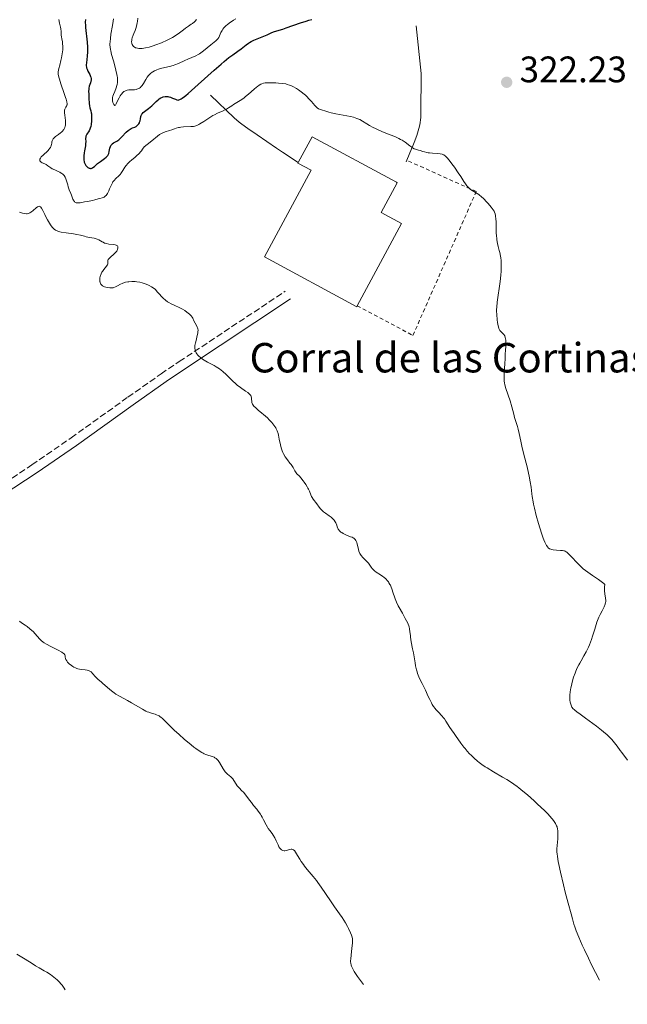
# Model space of a CAD drawing. Units: metres. Extents: x 622061 to 625539, y 4673975 to 4676348.
# Drawn here: x 623596 to 623761, y 4673997 to 4674265 of the extents above; entities that cross this region are included whole.
import ezdxf

# ---------------------------------------------------------------- set-up
doc = ezdxf.new("R2010")
doc.units = ezdxf.units.M
doc.header["$MEASUREMENT"] = 0
doc.linetypes.add('DGN Style 2', pattern=[1.7399219301090239, 1.043953158065414, -0.6959687720436097])
doc.linetypes.add('DGN Style 3', pattern=[2.435890702152634, 1.739921930109024, -0.6959687720436097])
for name, color, linetype, lineweight in [('Camino', 7, 'DGN Style 3', 0), ('corral', 7, 'Continuous', 0), ('Cota de punto acotado terreno', 7, 'Continuous', 0), ('Curva de nivel directora', 30, 'Continuous', 30), ('Curva de nivel intermedia', 30, 'Continuous', 0), ('Edificio', 1, 'Continuous', 13), ('Línea  de muro-pared o tapia', 1, 'Continuous', 13), ('Margen derecho', 7, 'Continuous', 0), ('Punto acotado terreno (símbolo)', 7, 'Continuous', 0), ('Tela metálica o alambrada', 7, 'DGN Style 2', 0)]:
    doc.layers.add(name, color=color, linetype=linetype, lineweight=lineweight)
doc.styles.add('Style-Arial', font='arial.ttf')

# ---------------------------------------------------------------- blocks, each defined once
blk = doc.blocks.new('5PATER')
at = {"layer": 'Punto acotado terreno (símbolo)', "linetype": 'Continuous', "lineweight": 0}
h = blk.add_hatch(color=51, dxfattribs=at)
edge = h.paths.add_edge_path()
edge.add_ellipse((0, 0), major_axis=(-0.1095731443231308, -0.1110710700762829), ratio=0.9994222409660317, start_angle=0, end_angle=360)

msp = doc.modelspace()

# ---------------------------------------------------------------- linework, layer by layer
at = {"layer": 'Camino', "color": 7, "linetype": 'DGN Style 3', "lineweight": 0}
msp.add_polyline3d([(623494.649999998, 4674075.45, 305.7599999999949), (623498.7099999995, 4674078.239999999, 306.0599999999977), (623506.1700000004, 4674083.260000002, 306.4700000000011), (623516.1399999993, 4674089.790000001, 307.0099999999948), (623538.7300000003, 4674104.540000001, 308.1799999999931), (623548.7699999985, 4674111.100000003, 308.7499999999999), (623598.9799999996, 4674144.030000002, 312.3099999999977), (623609.6200000013, 4674151.399999999, 312.9400000000024), (623625.0399999997, 4674162.440000003, 313.9100000000034), (623634.0499999997, 4674168.770000001, 314.4499999999971), (623639.0199999984, 4674172.13, 314.7599999999948), (623667.8099999976, 4674191.219999999, 316.5599999999978)], dxfattribs=at)
at = {"layer": 'Curva de nivel directora', "color": 30, "linetype": 'Continuous', "lineweight": 30, "elevation": 325, "flags": 128}
for points in [[(623613.5099999984, 4674265.109999999), (623613.4900000005, 4674264.330000003), (623613.5300000008, 4674263.41), (623613.5700000009, 4674262.880000001), (623614.009999999, 4674258.910000001), (623614.0999999985, 4674257.53), (623614.1099999996, 4674256.880000002), (623614.0999999985, 4674256.26), (623614.009999999, 4674255.130000002), (623613.7799999987, 4674253.260000001), (623613.7599999986, 4674252.74), (623613.7599999986, 4674252.500000001), (623613.7999999989, 4674252.150000002), (623613.8399999992, 4674251.930000001), (623613.9599999998, 4674251.53), (623614.1900000002, 4674250.990000002), (623614.6900000008, 4674250.100000001), (623614.9399999988, 4674249.600000001), (623615.0300000005, 4674249.369999999), (623615.0999999997, 4674249.020000001), (623615.0999999997, 4674248.67), (623615.0799999996, 4674248.480000001), (623615.0300000005, 4674248.29), (623614.8899999997, 4674247.869999999), (623614.5700000002, 4674246.930000001), (623614.4499999993, 4674246.390000002), (623614.4200000003, 4674246.11), (623614.389999999, 4674245.510000002), (623614.4000000001, 4674244.91), (623614.4699999995, 4674243.720000001), (623614.5299999998, 4674242.200000001), (623614.599999999, 4674241.580000003), (623614.7499999988, 4674241.029999999), (623614.9900000002, 4674240.240000002), (623615.0899999986, 4674239.750000001), (623615.1299999988, 4674239.470000002), (623615.169999999, 4674238.840000002), (623615.1899999991, 4674238.16), (623615.149999999, 4674237.270000001), (623615.110000001, 4674236.850000001), (623615.0700000008, 4674236.560000001), (623614.9700000001, 4674236.040000001), (623614.8499999995, 4674235.58), (623614.74, 4674235.310000002), (623614.4999999985, 4674234.82), (623613.8799999994, 4674233.87), (623613.7199999985, 4674233.53), (623613.6600000003, 4674233.350000001), (623613.6200000001, 4674233.160000003), (623613.5799999998, 4674232.740000002), (623613.5899999988, 4674231.860000002), (623613.5799999998, 4674231.420000001), (623613.4999999994, 4674230.770000001), (623613.3200000006, 4674229.869999999), (623613.2400000001, 4674229.369999999), (623613.1699999986, 4674228.810000002), (623613.1199999994, 4674228.03), (623613.1100000005, 4674227.640000001), (623613.1299999984, 4674226.87), (623613.1799999997, 4674226.460000001), (623613.22, 4674226.279999999), (623613.3200000006, 4674225.970000002), (623613.4099999999, 4674225.779999999), (623613.6600000003, 4674225.420000002), (623614.009999999, 4674225.060000001), (623614.2100000002, 4674224.9), (623614.5299999998, 4674224.710000001), (623614.7499999988, 4674224.630000004), (623614.8699999995, 4674224.619999999), (623615.0399999995, 4674224.619999999), (623615.2199999982, 4674224.660000001), (623615.3300000001, 4674224.710000001), (623615.5699999991, 4674224.84), (623615.9499999991, 4674225.130000001), (623616.5199999991, 4674225.630000002), (623616.8399999987, 4674225.900000002), (623617.6500000001, 4674226.51), (623618.7099999996, 4674227.300000002), (623619.1399999987, 4674227.660000001), (623619.3099999987, 4674227.820000002), (623619.579999999, 4674228.140000002), (623619.749999999, 4674228.460000001), (623619.8399999985, 4674228.689999999)], [(623619.8399999985, 4674228.689999999), (623619.9700000002, 4674229.190000001), (623620.1699999992, 4674230.090000001), (623620.3199999989, 4674230.54), (623620.4399999996, 4674230.820000002), (623620.52, 4674230.949999999), (623620.6499999998, 4674231.119999999), (623620.7999999995, 4674231.270000001), (623621.1599999993, 4674231.520000001), (623622.0699999991, 4674232.030000002), (623622.5899999999, 4674232.400000002), (623622.8699999992, 4674232.640000002), (623623.4300000003, 4674233.2), (623624.5900000003, 4674234.42), (623625.1600000003, 4674234.930000001), (623625.4299999987, 4674235.130000001), (623625.9600000004, 4674235.439999999), (623626.2899999992, 4674235.600000001), (623626.8999999993, 4674235.850000001), (623627.2999999993, 4674236.040000001), (623627.4699999993, 4674236.160000001), (623627.7799999999, 4674236.430000001), (623628.0399999992, 4674236.750000002), (623628.1800000002, 4674236.980000001), (623628.2499999994, 4674237.150000001), (623628.37, 4674237.5), (623628.4799999995, 4674238.119999999), (623628.5699999989, 4674238.680000001), (623628.6399999983, 4674238.939999999), (623628.739999999, 4674239.190000001), (623628.8099999982, 4674239.310000001), (623628.9299999988, 4674239.470000002), (623629.2399999995, 4674239.78), (623630.6599999989, 4674240.850000001), (623631.5599999996, 4674241.650000001), (623632.7699999989, 4674242.800000003), (623633.3199999987, 4674243.28), (623633.5699999991, 4674243.480000001), (623634.0299999996, 4674243.79), (623634.4400000008, 4674243.990000002), (623634.6799999999, 4674244.080000001), (623635.1399999983, 4674244.180000002), (623635.2999999991, 4674244.190000001), (623635.6199999988, 4674244.190000001), (623635.9299999995, 4674244.140000002), (623636.1500000008, 4674244.09), (623636.6200000001, 4674243.939999999), (623637.2100000002, 4674243.710000002), (623638.0199999993, 4674243.390000002), (623638.3799999993, 4674243.260000001), (623638.6899999998, 4674243.190000001), (623638.8499999986, 4674243.2), (623639.1500000004, 4674243.289999999), (623639.5500000004, 4674243.5), (623639.7999999986, 4674243.67), (623640.4099999988, 4674244.130000002), (623640.7899999986, 4674244.430000001), (623641.4699999982, 4674245.000000002), (623644.1799999995, 4674247.42), (623648.4499999987, 4674251.27), (623650.3599999998, 4674252.95), (623651.1699999989, 4674253.640000001), (623652.4999999988, 4674254.7), (623653.519999998, 4674255.460000002), (623654.9500000008, 4674256.439999999), (623655.8000000002, 4674257.060000001), (623656.769999998, 4674257.850000001), (623657.2199999995, 4674258.210000002), (623657.7899999995, 4674258.620000001), (623658.0699999989, 4674258.810000001), (623658.5199999983, 4674259.07), (623659.2600000004, 4674259.440000001), (623661.9699999993, 4674260.529999999), (623662.85, 4674260.930000001), (623663.980000001, 4674261.45), (623664.5699999988, 4674261.680000001), (623665.5299999999, 4674261.980000001), (623667.099999999, 4674262.449999999), (623668.0899999992, 4674262.77), (623671.9499999994, 4674264.15), (623673.4499999991, 4674264.630000001), (623674.2299999993, 4674264.850000001), (623675.0199999983, 4674265.060000001)]]:
    msp.add_lwpolyline(points, dxfattribs=at)
at = {"layer": 'Curva de nivel intermedia', "color": 30, "linetype": 'Continuous', "lineweight": 0, "flags": 128}
for points, elevation in [([(623606.2800000019, 4674265.069999999), (623606.5200000012, 4674264.029999999), (623606.7699999993, 4674262.960000001), (623606.8499999997, 4674262.489999999), (623606.9000000011, 4674261.800000002), (623606.9400000013, 4674260.849999999), (623607.0000000016, 4674260.349999999), (623607.1100000013, 4674259.820000002), (623607.2699999999, 4674259.01), (623607.3300000003, 4674258.550000002), (623607.3800000016, 4674257.749999999), (623607.3800000016, 4674257.3), (623607.3400000016, 4674256.810000001), (623607.2099999996, 4674255.739999999), (623607.0199999996, 4674254.640000001), (623606.8699999999, 4674253.929999999), (623606.5500000002, 4674252.670000001), (623606.2800000019, 4674251.709999999), (623606.1800000013, 4674251.300000001), (623606.13, 4674250.869999999), (623606.120000001, 4674250.65), (623606.1500000001, 4674250.149999999), (623606.1900000003, 4674249.87), (623606.290000001, 4674249.4), (623606.4400000006, 4674248.849999999), (623606.8300000018, 4674247.609999998), (623607.7700000006, 4674244.970000001), (623608.1500000006, 4674243.849999999), (623608.3000000003, 4674243.390000001), (623608.4700000002, 4674242.680000001), (623608.5300000005, 4674242.17), (623608.5199999993, 4674241.92), (623608.4900000005, 4674241.779999998), (623608.3899999998, 4674241.539999999), (623608.24, 4674241.289999999), (623608.020000001, 4674240.909999999), (623607.9299999992, 4674240.679999999), (623607.850000001, 4674240.42), (623607.8300000011, 4674240.27), (623607.8100000009, 4674240.02), (623607.8200000019, 4674239.730000001), (623607.8900000014, 4674239.080000001), (623608.0800000012, 4674237.63), (623608.1200000015, 4674236.92), (623608.0900000002, 4674236.359999998), (623608.0400000011, 4674236.09), (623607.9299999992, 4674235.720000002), (623607.850000001, 4674235.550000002), (623607.6600000011, 4674235.210000002), (623607.4900000012, 4674234.960000001), (623607.3600000015, 4674234.81), (623607.0500000009, 4674234.499999999), (623606.7900000016, 4674234.269999999), (623606.2000000015, 4674233.819999999), (623605.4200000014, 4674233.24), (623605.0700000006, 4674232.939999999), (623604.7900000011, 4674232.65), (623604.6799999994, 4674232.5), (623604.5600000009, 4674232.279999999), (623604.5000000005, 4674232.119999998), (623604.4300000012, 4674231.820000002)], 319.9999999999999), ([(623621.1700000005, 4674265.21), (623621.1000000013, 4674264.640000001), (623620.9100000013, 4674263.449999998), (623620.4599999997, 4674261.06), (623620.2899999998, 4674259.949999998), (623620.2000000004, 4674258.96), (623620.1900000015, 4674258.489999998), (623620.1900000015, 4674258.189999999), (623620.2300000017, 4674257.579999999), (623620.3099999999, 4674256.96), (623620.3900000004, 4674256.529999998), (623620.6000000006, 4674255.599999999), (623621.1100000001, 4674253.8), (623621.5999999996, 4674252.109999999), (623621.820000001, 4674251.289999999), (623622.0900000014, 4674250.149999999), (623622.1699999997, 4674249.640000001), (623622.2099999998, 4674249.32), (623622.2600000014, 4674248.720000001), (623622.2600000014, 4674248.439999999), (623622.2300000022, 4674247.92), (623622.1600000008, 4674247.439999998), (623622.0900000014, 4674247.13), (623621.9100000004, 4674246.529999998), (623621.5000000013, 4674245.529999999), (623621.1400000014, 4674244.680000001), (623620.9900000016, 4674244.269999999), (623620.8900000011, 4674243.890000001), (623620.850000001, 4674243.699999998), (623620.8300000008, 4674243.430000001), (623620.8300000008, 4674243.260000001), (623620.8600000021, 4674242.95), (623620.9699999995, 4674242.529999999), (623621.07, 4674242.289999999), (623621.28, 4674241.939999999), (623621.4000000008, 4674241.79), (623621.5400000016, 4674241.74), (623621.6700000013, 4674241.81), (623621.8800000013, 4674242.140000001), (623622.1800000009, 4674242.76), (623622.6700000003, 4674243.789999999), (623622.9600000009, 4674244.3), (623623.2400000002, 4674244.710000001), (623623.380000001, 4674244.890000001), (623623.6100000013, 4674245.149999999), (623623.9800000001, 4674245.46), (623624.2500000006, 4674245.619999998), (623624.3900000014, 4674245.690000001), (623624.5999999993, 4674245.779999999), (623624.8300000017, 4674245.84), (623625.3100000002, 4674245.92), (623626.3200000003, 4674245.960000001), (623626.8300000001, 4674245.999999999), (623627.2600000014, 4674246.060000001), (623627.4700000016, 4674246.109999998), (623627.7799999999, 4674246.210000001), (623628.0700000006, 4674246.340000001), (623628.2100000014, 4674246.42), (623628.4800000018, 4674246.609999998), (623628.6000000002, 4674246.73), (623628.7900000003, 4674246.92), (623628.9600000001, 4674247.140000001), (623629.280000002, 4674247.639999999), (623629.9200000013, 4674248.8), (623630.29, 4674249.390000001), (623630.67, 4674249.87), (623630.8800000001, 4674250.100000001), (623631.230000001, 4674250.42), (623631.62, 4674250.719999999), (623631.8300000001, 4674250.86), (623632.2900000005, 4674251.119999999), (623632.5400000009, 4674251.24), (623632.940000001, 4674251.400000001), (623633.3700000001, 4674251.550000001)], 330.0000000000001), ([(623627.7599999999, 4674265.46), (623627.6600000014, 4674264.56), (623627.5900000001, 4674264.119999999), (623627.4900000016, 4674263.690000001), (623627.2600000014, 4674262.87), (623626.990000001, 4674262.119999998), (623626.630000001, 4674261.24), (623626.4700000001, 4674260.849999999), (623626.2199999997, 4674260.109999999), (623626.1200000015, 4674259.689999999), (623626.0900000001, 4674259.439999999), (623626.0800000012, 4674258.96), (623626.1200000015, 4674258.660000001), (623626.1500000005, 4674258.509999999), (623626.2199999997, 4674258.300000001), (623626.3899999997, 4674257.999999999), (623626.6199999999, 4674257.720000001), (623626.7800000008, 4674257.599999999), (623627.1000000006, 4674257.409999999), (623627.2999999993, 4674257.329999999), (623627.6300000001, 4674257.239999999), (623628.0200000014, 4674257.179999999), (623628.2300000014, 4674257.159999999), (623628.7099999997, 4674257.17), (623628.9700000013, 4674257.190000001), (623629.3899999993, 4674257.239999999), (623629.8499999997, 4674257.329999999), (623630.86, 4674257.579999999), (623631.9500000008, 4674257.91), (623632.6900000006, 4674258.17), (623634.1700000004, 4674258.75), (623635.6900000002, 4674259.430000001), (623636.6100000012, 4674259.890000001), (623637.1800000012, 4674260.199999998), (623638.1700000013, 4674260.8), (623639.0900000001, 4674261.460000002), (623640.1500000017, 4674262.3), (623640.6700000003, 4674262.689999999), (623641.5199999996, 4674263.259999999), (623642.2800000019, 4674263.759999999), (623642.6399999994, 4674264.01), (623643.1300000012, 4674264.42), (623643.3400000012, 4674264.630000001), (623643.7200000013, 4674265.09)], 334.9999999999999), ([(623633.3700000001, 4674251.550000001), (623634.2999999999, 4674251.81), (623636.3400000007, 4674252.3), (623637.36, 4674252.599999999), (623637.8499999995, 4674252.769999999), (623638.7900000005, 4674253.149999999), (623640.5200000005, 4674253.96), (623641.3099999995, 4674254.329999999), (623643.4800000021, 4674255.21), (623644.1700000005, 4674255.560000001), (623644.5199999993, 4674255.769999999), (623644.8800000013, 4674255.999999999), (623645.5899999999, 4674256.54), (623647.5600000012, 4674258.180000001), (623648.9200000003, 4674259.230000001), (623649.24, 4674259.52), (623649.3800000007, 4674259.680000001), (623649.5100000004, 4674259.850000001), (623649.7300000016, 4674260.220000001), (623650.3200000017, 4674261.499999999), (623650.6400000014, 4674262.099999999), (623650.8300000014, 4674262.4), (623651.1599999999, 4674262.829999999), (623651.5500000011, 4674263.259999999), (623651.7800000013, 4674263.46), (623652.0300000017, 4674263.659999998), (623652.5700000003, 4674264.05), (623653.7500000005, 4674264.850000001), (623654.3499999995, 4674265.279999999)], 330.0000000000001), ([(623635.1700000018, 4674234.51), (623636.3899999999, 4674234.91), (623636.9800000022, 4674235.119999997), (623637.76, 4674235.390000001), (623638.1600000003, 4674235.52), (623638.7800000014, 4674235.679999999), (623639.1100000001, 4674235.739999999), (623639.4499999998, 4674235.789999999), (623640.1600000006, 4674235.859999999), (623642.17, 4674235.949999999), (623642.8899999998, 4674236.029999999), (623643.2300000017, 4674236.099999999), (623643.7400000015, 4674236.269999999), (623644.2900000013, 4674236.529999998), (623644.5900000008, 4674236.699999998), (623645.6500000001, 4674237.38), (623647.2900000009, 4674238.460000002), (623648.1400000004, 4674238.970000001), (623648.5700000017, 4674239.189999998), (623649.3899999997, 4674239.600000001), (623650.9000000006, 4674240.27), (623651.5500000011, 4674240.569999999), (623651.8399999995, 4674240.720000002), (623652.3600000002, 4674241.029999999), (623653.29, 4674241.649999999), (623653.7800000019, 4674241.970000001), (623655.57, 4674243.050000001), (623656.2699999996, 4674243.539999997), (623656.6400000006, 4674243.819999999), (623657.0300000019, 4674244.119999999), (623657.8099999996, 4674244.779999998), (623659.3200000006, 4674246.119999999), (623659.9700000011, 4674246.680000001), (623660.2599999993, 4674246.899999999), (623660.750000001, 4674247.25), (623661.1700000013, 4674247.480000001), (623661.4200000018, 4674247.59), (623661.8900000011, 4674247.730000001), (623662.3600000005, 4674247.82), (623662.6199999996, 4674247.850000001), (623663.0600000002, 4674247.880000001), (623663.8600000002, 4674247.9), (623665.2599999994, 4674247.84), (623666.0100000005, 4674247.789999999), (623667.1000000013, 4674247.680000001), (623667.9400000017, 4674247.55), (623668.3300000007, 4674247.449999999), (623668.9100000019, 4674247.269999998), (623669.5300000008, 4674247.009999999), (623669.8600000017, 4674246.850000001), (623670.8400000007, 4674246.289999999), (623671.3600000015, 4674245.960000001), (623672.1500000005, 4674245.399999999), (623672.9200000018, 4674244.800000001), (623673.2800000015, 4674244.480000001), (623673.6200000013, 4674244.159999999), (623674.2500000016, 4674243.52), (623674.8000000014, 4674242.9), (623675.4299999995, 4674242.149999999), (623675.7100000011, 4674241.83), (623676.2000000007, 4674241.309999999), (623676.450000001, 4674241.109999998), (623676.8600000001, 4674240.84), (623677.0999999992, 4674240.720000002), (623677.6600000003, 4674240.48), (623678.78, 4674240.119999997), (623679.6600000008, 4674239.880000001), (623680.2900000011, 4674239.730000001), (623681.5800000008, 4674239.439999999), (623685.5100000004, 4674238.71), (623686.3799999997, 4674238.509999999), (623686.7599999997, 4674238.390000001), (623687.2900000017, 4674238.199999998), (623688.0400000004, 4674237.859999998), (623688.8099999994, 4674237.409999998), (623689.9800000006, 4674236.689999999), (623690.66, 4674236.28), (623691.7100000005, 4674235.71), (623692.2900000017, 4674235.41), (623693.2100000004, 4674234.970000001), (623694.6699999999, 4674234.329999999), (623697.7099999998, 4674233.15), (623698.6599999998, 4674232.730000001), (623699.1100000013, 4674232.489999999), (623699.5400000004, 4674232.25), (623700.3300000017, 4674231.73), (623701.6500000004, 4674230.730000001), (623702.1800000002, 4674230.34), (623702.4100000004, 4674230.189999999), (623702.8300000007, 4674229.960000001), (623703.2100000007, 4674229.809999999), (623703.9999999997, 4674229.579999999), (623704.4700000013, 4674229.429999999), (623705.190000001, 4674229.199999999), (623705.6, 4674229.09), (623706.2599999994, 4674228.939999999), (623706.6200000015, 4674228.880000002), (623706.9900000002, 4674228.83), (623707.7600000014, 4674228.759999999), (623709.2600000012, 4674228.66), (623709.8899999993, 4674228.59)], 319.9999999999999), ([(623604.4300000012, 4674231.820000002), (623604.3799999999, 4674231.499999999), (623604.3100000005, 4674231.060000001), (623604.2500000002, 4674230.830000001), (623604.1100000016, 4674230.470000001), (623604.010000001, 4674230.279999998), (623603.800000001, 4674229.999999999), (623603.64, 4674229.8), (623603.2700000012, 4674229.4), (623602.0400000019, 4674228.249999999), (623601.5400000013, 4674227.750000001), (623601.3700000013, 4674227.529999999), (623601.2800000019, 4674227.390000001), (623601.1600000013, 4674227.149999999), (623601.1299999999, 4674227.04), (623601.1200000009, 4674226.84), (623601.1700000003, 4674226.67), (623601.2300000006, 4674226.56), (623601.4000000004, 4674226.38), (623601.5200000011, 4674226.3), (623601.7900000014, 4674226.140000002), (623602.4500000009, 4674225.819999999), (623602.8100000008, 4674225.640000001), (623603.3499999995, 4674225.29), (623604.1100000016, 4674224.769999999), (623604.5200000006, 4674224.519999999), (623605.2000000002, 4674224.189999999), (623606.13, 4674223.779999998), (623606.5800000015, 4674223.56), (623606.9500000003, 4674223.329999999), (623607.1300000013, 4674223.210000001), (623607.3700000005, 4674223.01), (623607.7100000002, 4674222.659999999), (623607.9900000019, 4674222.259999999), (623608.1200000015, 4674222.029999998), (623608.2199999999, 4674221.789999999), (623608.4099999999, 4674221.26), (623608.7000000004, 4674220.119999999), (623608.8600000015, 4674219.560000001), (623609.1299999997, 4674218.79), (623609.5300000019, 4674217.810000001), (623609.7199999997, 4674217.300000001), (623610.0999999996, 4674216.269999999), (623610.2500000016, 4674215.96), (623610.3299999998, 4674215.819999999), (623610.5300000011, 4674215.58), (623610.6400000006, 4674215.48), (623610.8300000007, 4674215.359999998), (623611.0400000007, 4674215.279999998), (623611.2000000017, 4674215.249999999), (623611.5500000003, 4674215.24), (623612.1100000013, 4674215.289999999), (623613.2600000004, 4674215.52), (623614.0500000014, 4674215.649999999), (623614.9900000002, 4674215.77), (623615.4400000017, 4674215.859999999), (623616.1100000001, 4674216.039999999), (623616.9999999997, 4674216.329999999), (623617.4500000011, 4674216.460000001), (623618.03, 4674216.600000001), (623618.3200000006, 4674216.689999999), (623618.6000000001, 4674216.82), (623618.740000001, 4674216.91), (623619.0000000001, 4674217.119999997), (623619.1299999999, 4674217.259999999), (623619.320000002, 4674217.5), (623619.5000000009, 4674217.8), (623619.8499999995, 4674218.529999998), (623620.0799999997, 4674219.069999999), (623620.4000000015, 4674219.82), (623620.5700000015, 4674220.180000001), (623620.8399999997, 4674220.699999998), (623620.9900000016, 4674220.929999999), (623621.2199999997, 4674221.250000001), (623621.3800000006, 4674221.449999999), (623621.7100000014, 4674221.800000001), (623622.7100000005, 4674222.720000002), (623623.01, 4674223.03), (623623.1500000008, 4674223.199999999), (623623.35, 4674223.470000001), (623623.7099999997, 4674224.069999999), (623624.2500000006, 4674224.960000001), (623624.5900000003, 4674225.439999999), (623625.0000000016, 4674225.92), (623625.2400000008, 4674226.159999999), (623625.5, 4674226.4), (623626.0900000001, 4674226.899999999), (623626.9599999996, 4674227.609999999), (623627.4100000011, 4674227.999999999), (623628.0900000007, 4674228.649999999), (623628.5199999998, 4674229.13), (623628.7300000021, 4674229.390000002), (623629.0300000017, 4674229.8), (623629.4500000018, 4674230.48), (623630.2600000009, 4674231.099999999), (623631.5199999994, 4674232.109999999), (623633.0999999996, 4674233.41), (623633.6800000009, 4674233.819999999), (623633.9700000014, 4674233.989999999), (623634.5599999992, 4674234.279999999), (623635.1700000018, 4674234.51)], 319.9999999999999), ([(623709.8899999993, 4674228.59), (623710.39, 4674228.49), (623710.6100000013, 4674228.42), (623710.8799999995, 4674228.289999999), (623711.0100000014, 4674228.2), (623711.2800000019, 4674227.989999999), (623711.4600000007, 4674227.819999999), (623711.8699999996, 4674227.369999998), (623712.6299999997, 4674226.439999999), (623713.07, 4674225.869999998), (623713.7500000016, 4674224.939999999), (623714.7900000011, 4674223.41), (623715.4600000017, 4674222.369999998), (623716.310000001, 4674221.05), (623716.72, 4674220.439999999), (623717.1300000013, 4674219.890000001), (623717.3400000014, 4674219.65), (623717.640000001, 4674219.319999999), (623717.9500000017, 4674219.029999998), (623718.1600000019, 4674218.859999999), (623718.5799999997, 4674218.57), (623719.9000000008, 4674217.789999999), (623720.3700000001, 4674217.48), (623720.6100000015, 4674217.31), (623720.9900000015, 4674216.999999999), (623721.7500000015, 4674216.3), (623722.4900000013, 4674215.54), (623722.9600000007, 4674215.029999998), (623723.7300000018, 4674214.100000001), (623724.2999999997, 4674213.34), (623724.5200000008, 4674212.96), (623724.6300000004, 4674212.739999999), (623724.78, 4674212.300000001), (623724.8899999997, 4674211.81), (623724.940000001, 4674211.519999999), (623724.9900000002, 4674211), (623725.0500000005, 4674210.01), (623725.110000001, 4674207.220000001), (623725.1800000002, 4674206.190000001), (623725.2300000016, 4674205.689999999), (623725.2899999997, 4674205.189999999), (623725.4599999996, 4674204.25), (623725.6600000008, 4674203.359999998), (623725.9300000012, 4674202.259999998), (623726.0499999997, 4674201.739999999), (623726.2500000009, 4674200.779999998), (623726.3300000012, 4674200.32), (623726.4200000007, 4674199.609999999), (623726.480000001, 4674198.470000001), (623726.480000001, 4674197.31), (623726.4499999997, 4674196.67), (623726.3800000005, 4674195.62), (623726.1900000006, 4674193.880000001), (623725.3700000001, 4674188.269999999), (623725.2400000006, 4674186.949999999), (623725.2100000015, 4674186.23), (623725.2100000015, 4674185.779999998), (623725.2600000007, 4674184.899999999), (623725.3900000004, 4674183.439999998), (623725.4800000021, 4674182.73), (623725.6400000006, 4674181.8), (623725.690000002, 4674181.539999999), (623725.8200000017, 4674181.109999999), (623725.9700000014, 4674180.779999998), (623726.070000002, 4674180.590000001), (623726.3200000002, 4674180.279999999), (623727.0100000009, 4674179.649999999), (623727.2300000021, 4674179.390000001), (623727.3200000015, 4674179.24), (623727.4100000008, 4674179.079999999), (623727.5600000008, 4674178.710000001), (623727.6600000013, 4674178.289999999), (623727.7100000004, 4674177.98), (623727.7500000007, 4674177.279999998), (623727.7199999995, 4674176.410000001), (623727.6100000021, 4674175.069999999), (623727.5600000008, 4674174.32), (623727.5100000014, 4674173.109999999), (623727.4500000011, 4674171.369999998), (623727.400000002, 4674170.480000001), (623727.27, 4674168.689999999), (623727.240000001, 4674167.77), (623727.27, 4674167.13), (623727.3000000013, 4674166.810000001), (623727.3700000007, 4674166.319999998), (623727.4700000013, 4674165.81), (623727.7599999995, 4674164.77), (623728.8700000005, 4674161.5), (623729.350000001, 4674159.859999999), (623729.8700000019, 4674157.829999999), (623730.110000001, 4674156.949999999), (623730.4500000008, 4674155.829999999), (623730.8799999999, 4674154.49), (623731.0699999998, 4674153.789999999), (623731.3300000014, 4674152.559999999), (623731.7500000016, 4674150.470000002), (623732.0399999999, 4674149.170000001), (623732.6400000012, 4674146.890000001), (623733.5100000007, 4674143.52), (623733.9000000019, 4674141.84), (623734.0700000017, 4674141.019999999)], 319.9999999999999), ([(623595.6500000014, 4674212.71), (623596.1200000008, 4674212.539999999), (623596.4200000004, 4674212.449999998), (623596.9900000005, 4674212.33), (623597.490000001, 4674212.29), (623597.7300000002, 4674212.300000001), (623598.0900000001, 4674212.390000001), (623598.4600000011, 4674212.550000002), (623598.66, 4674212.679999999), (623598.8600000012, 4674212.830000001), (623599.2900000003, 4674213.180000001), (623600.1300000007, 4674213.91), (623600.4900000006, 4674214.189999999), (623600.7000000007, 4674214.300000002), (623600.9199999998, 4674214.349999999), (623601.15, 4674214.300000002), (623601.2999999998, 4674214.199999998), (623601.3900000014, 4674214.100000001), (623601.5800000014, 4674213.820000002), (623601.9400000012, 4674213.170000001)], 315.0000000000001), ([(623601.9400000012, 4674213.170000001), (623602.4700000011, 4674212.06), (623602.7600000015, 4674211.489999999), (623603.2000000018, 4674210.67), (623603.5000000015, 4674210.159999999), (623604.04, 4674209.300000002), (623604.5099999995, 4674208.66), (623604.7199999996, 4674208.4), (623605.0599999994, 4674208.069999999), (623605.4000000014, 4674207.819999999), (623605.6200000005, 4674207.71), (623606.0400000005, 4674207.539999999), (623606.6100000006, 4674207.390000001), (623606.9600000015, 4674207.31), (623608.2800000003, 4674207.09), (623610.2699999996, 4674206.8), (623611.1600000013, 4674206.659999999), (623612.1900000018, 4674206.439999998), (623613.2300000011, 4674206.17), (623613.7499999999, 4674206.050000002), (623614.6300000004, 4674205.880000002), (623615.8700000009, 4674205.630000001), (623616.4400000009, 4674205.470000001), (623616.7000000002, 4674205.380000001), (623617.1800000007, 4674205.169999998), (623617.600000001, 4674204.949999999), (623618.0800000015, 4674204.67), (623618.3000000005, 4674204.539999999), (623618.7000000007, 4674204.34), (623618.9100000008, 4674204.259999999), (623619.2500000005, 4674204.17), (623619.900000001, 4674204.06), (623621.0400000009, 4674203.939999999), (623621.5999999996, 4674203.83), (623621.9100000004, 4674203.720000001), (623622.04, 4674203.65), (623622.2000000009, 4674203.529999998), (623622.3000000014, 4674203.390000001), (623622.3399999995, 4674203.279999999), (623622.3600000018, 4674203.029999999), (623622.3399999995, 4674202.899999999), (623622.2600000014, 4674202.63), (623622.1200000005, 4674202.34), (623622.0100000009, 4674202.16), (623621.7600000006, 4674201.809999999), (623621.5999999996, 4674201.63), (623621.28, 4674201.3), (623620.3400000012, 4674200.52), (623620.0199999994, 4674200.220000001), (623619.8899999998, 4674200.060000001), (623619.74, 4674199.84), (623619.6399999994, 4674199.609999999), (623619.6100000005, 4674199.5), (623619.5900000002, 4674199.16), (623619.5900000002, 4674198.850000001), (623619.5800000012, 4674198.689999999), (623619.5099999999, 4674198.439999999), (623619.4500000017, 4674198.3), (623619.2700000006, 4674198.029999999), (623618.5000000016, 4674197.100000001), (623618.1599999998, 4674196.640000002), (623618.000000001, 4674196.390000001), (623617.790000001, 4674195.98), (623617.620000001, 4674195.529999998), (623617.5499999997, 4674195.289999999), (623617.4600000001, 4674194.810000001), (623617.44, 4674194.569999999), (623617.4300000012, 4674194.199999998), (623617.4700000013, 4674193.829999999), (623617.5100000015, 4674193.659999999), (623617.620000001, 4674193.329999999), (623617.7000000015, 4674193.17), (623617.8600000002, 4674192.970000001), (623618.0500000002, 4674192.789999999), (623618.2000000001, 4674192.679999998), (623618.5300000008, 4674192.509999999), (623618.7099999996, 4674192.439999999), (623619.0800000007, 4674192.32), (623619.4600000007, 4674192.24), (623620.1500000014, 4674192.140000001), (623620.7500000002, 4674192.130000001), (623621.0800000011, 4674192.17), (623621.28, 4674192.220000001), (623621.6900000013, 4674192.399999999), (623622.2300000022, 4674192.699999998), (623623.0599999992, 4674193.159999999), (623623.4900000007, 4674193.369999999), (623624.0899999996, 4674193.59), (623624.4299999995, 4674193.669999998), (623625.0000000016, 4674193.76), (623625.3400000014, 4674193.789999999), (623626.1300000004, 4674193.839999998), (623626.990000001, 4674193.839999998), (623627.4800000006, 4674193.800000001), (623628.3099999997, 4674193.680000001), (623628.9199999999, 4674193.53), (623629.2400000017, 4674193.430000001), (623629.7500000015, 4674193.250000001), (623630.48, 4674192.939999999), (623630.8700000012, 4674192.759999999), (623631.4700000002, 4674192.430000001)], 315.0000000000001), ([(623631.4700000002, 4674192.430000001), (623632.4400000003, 4674191.84), (623633.0999999996, 4674191), (623633.5100000009, 4674190.51), (623634.270000001, 4674189.689999999), (623634.6100000007, 4674189.350000001), (623635.2499999999, 4674188.789999999), (623635.810000001, 4674188.36), (623636.1600000019, 4674188.140000001), (623636.8000000011, 4674187.789999999), (623637.7700000012, 4674187.359999998), (623638.9500000014, 4674186.859999998), (623639.5500000004, 4674186.560000001), (623639.860000001, 4674186.390000001), (623640.4800000002, 4674185.99), (623641.0800000015, 4674185.56), (623641.7800000011, 4674184.980000001), (623642.0500000016, 4674184.720000001), (623642.2200000014, 4674184.539999999), (623642.4800000007, 4674184.199999998), (623642.6700000007, 4674183.890000001), (623643.0000000015, 4674183.230000001), (623643.7000000011, 4674181.939999999), (623643.9, 4674181.480000001), (623643.9800000006, 4674181.259999999), (623644.0400000009, 4674181.04), (623644.1000000013, 4674180.619999999), (623644.0900000001, 4674180.189999999), (623644.0499999998, 4674179.88), (623643.9, 4674179.180000001), (623643.5600000003, 4674177.880000002), (623643.4000000017, 4674177.180000001), (623643.280000001, 4674176.5), (623643.2600000009, 4674176.17), (623643.2600000009, 4674175.87), (623643.2699999998, 4674175.67), (623643.3200000012, 4674175.3), (623643.3700000005, 4674175.13), (623643.4800000021, 4674174.789999999), (623643.640000001, 4674174.470000001), (623643.7700000005, 4674174.260000001), (623644.0800000011, 4674173.859999998), (623644.2900000013, 4674173.63), (623644.7699999996, 4674173.189999999), (623645.3300000007, 4674172.759999998), (623645.7400000019, 4674172.479999999), (623646.6600000005, 4674171.949999999), (623647.4200000005, 4674171.569999999), (623648.5, 4674171.02), (623649.0700000002, 4674170.710000001), (623649.9400000018, 4674170.149999999), (623650.3799999999, 4674169.819999999), (623650.8200000002, 4674169.460000002), (623651.7099999997, 4674168.65), (623653.48, 4674166.9), (623654.3499999995, 4674166.08), (623654.780000001, 4674165.720000001), (623655.6000000013, 4674165.08), (623657.0400000007, 4674164.07), (623657.5999999995, 4674163.679999999), (623658.0199999998, 4674163.34), (623658.1800000007, 4674163.179999999), (623658.4100000008, 4674162.869999997), (623658.5200000004, 4674162.67), (623658.5700000018, 4674162.529999998), (623658.6200000009, 4674162.239999999), (623658.6400000011, 4674161.869999998), (623658.6800000013, 4674161.320000002), (623658.7400000016, 4674161.029999998), (623658.8400000001, 4674160.720000001), (623658.9200000005, 4674160.55), (623659.0700000003, 4674160.310000001), (623659.2699999993, 4674160.050000002), (623659.780000001, 4674159.52), (623660.4200000003, 4674158.960000001), (623661.4000000015, 4674158.149999999), (623661.9200000003, 4674157.710000001), (623662.9500000007, 4674156.800000002), (623663.4500000011, 4674156.320000002), (623664.1399999997, 4674155.579999999), (623664.740000001, 4674154.83), (623665.0000000002, 4674154.460000001), (623665.2200000016, 4674154.09), (623665.3600000001, 4674153.84), (623665.5800000014, 4674153.34), (623665.8499999995, 4674152.600000001), (623665.9800000014, 4674152.09), (623666.1900000017, 4674151.06), (623666.4700000009, 4674149.460000001), (623666.6600000008, 4674148.649999999), (623666.8300000008, 4674148.100000001), (623666.9400000003, 4674147.829999999), (623667.1200000015, 4674147.42), (623667.3300000015, 4674147.019999998), (623667.820000001, 4674146.220000001), (623668.3700000008, 4674145.470000002), (623669.0800000017, 4674144.539999999), (623669.380000001, 4674144.119999999), (623669.9100000008, 4674143.319999998), (623670.3900000014, 4674142.480000001), (623670.6100000005, 4674142.13)], 315.0000000000001), ([(623670.6100000005, 4674142.13), (623670.9900000005, 4674141.649999999), (623671.6299999997, 4674140.949999999), (623672.030000002, 4674140.5), (623672.630000001, 4674139.760000001), (623672.9400000018, 4674139.349999999), (623673.3900000011, 4674138.71), (623673.7900000013, 4674138.07), (623673.97, 4674137.769999999), (623674.1199999996, 4674137.470000001), (623674.360000001, 4674136.92), (623674.75, 4674135.92), (623674.9700000014, 4674135.46), (623675.100000001, 4674135.23), (623675.3899999993, 4674134.779999998), (623676.4000000019, 4674133.449999998), (623677.0400000011, 4674132.560000001), (623677.3800000009, 4674132.13), (623677.7699999998, 4674131.710000002), (623677.9800000021, 4674131.499999999), (623678.2100000001, 4674131.3), (623678.7000000018, 4674130.92), (623679.7500000001, 4674130.189999999), (623680.2400000019, 4674129.839999998), (623680.6300000009, 4674129.519999999), (623680.8200000008, 4674129.329999999), (623681.0900000012, 4674128.989999999), (623681.3600000017, 4674128.56), (623681.5000000002, 4674128.289999999), (623681.7900000009, 4674127.640000002), (623681.9299999995, 4674127.25), (623682.1700000009, 4674126.56), (623682.6200000001, 4674126.079999999), (623682.9300000007, 4674125.810000001), (623683.1299999999, 4674125.659999998), (623683.540000001, 4674125.380000002), (623683.8499999995, 4674125.210000002), (623684.4400000018, 4674124.939999999), (623685.5199999991, 4674124.55), (623685.9700000007, 4674124.38), (623686.25, 4674124.230000001), (623686.4199999999, 4674124.13), (623686.7000000017, 4674123.899999999), (623686.8100000012, 4674123.77), (623687.01, 4674123.499999999), (623687.1599999998, 4674123.189999999), (623687.2400000002, 4674122.970000001), (623687.380000001, 4674122.489999999), (623687.5100000007, 4674121.890000001), (623687.7000000007, 4674121.039999999), (623687.8200000013, 4674120.599999998), (623687.9800000001, 4674120.180000001), (623688.0700000017, 4674119.979999999), (623688.2300000006, 4674119.689999999), (623688.4100000014, 4674119.409999999), (623688.8499999996, 4674118.899999999), (623689.8200000018, 4674117.980000001), (623690.26, 4674117.539999999), (623690.4500000001, 4674117.310000001), (623690.7699999996, 4674116.850000001), (623691.1699999997, 4674116.239999999), (623691.390000001, 4674115.940000001), (623691.770000001, 4674115.509999999), (623692.0000000012, 4674115.31), (623692.5199999998, 4674114.92), (623693.7100000011, 4674114.149999999), (623694.29, 4674113.74), (623694.5700000017, 4674113.52), (623695.0900000002, 4674113.060000001), (623695.5400000017, 4674112.569999999), (623695.8099999999, 4674112.240000002), (623695.9700000009, 4674112.02), (623696.2500000002, 4674111.579999999), (623696.3799999999, 4674111.34), (623696.5900000001, 4674110.859999999), (623696.7700000011, 4674110.350000001), (623697.1399999999, 4674109.160000001), (623697.4800000018, 4674108.180000001), (623697.6900000019, 4674107.63), (623698.0600000008, 4674106.74), (623698.51, 4674105.789999999), (623698.7600000004, 4674105.289999999), (623699.6299999999, 4674103.74), (623700.4099999999, 4674102.350000001), (623700.7600000009, 4674101.680000001), (623701.0600000003, 4674101.039999999), (623701.19, 4674100.740000002), (623701.3399999997, 4674100.300000001), (623701.4300000013, 4674100.019999999), (623701.560000001, 4674099.480000001), (623701.6799999995, 4674098.720000001), (623701.78, 4674097.720000001), (623701.8400000005, 4674097.210000002), (623702.0400000016, 4674095.970000001), (623702.4100000004, 4674094.09), (623702.6100000015, 4674093.019999999), (623702.8000000016, 4674091.869999999), (623703.0600000009, 4674090.269999999), (623703.2000000017, 4674089.480000001), (623703.4499999997, 4674088.349999999), (623703.5900000005, 4674087.83)], 315.0000000000001), ([(623734.0700000017, 4674141.019999999), (623734.3400000001, 4674139.449999999), (623734.5600000012, 4674137.99), (623734.7900000014, 4674136.230000001), (623734.900000001, 4674135.439999999), (623735.110000001, 4674134.019999999), (623735.2400000007, 4674133.34), (623735.4800000021, 4674132.259999999), (623735.9699999995, 4674130.31), (623736.5800000018, 4674128.100000001), (623736.9300000005, 4674126.92), (623737.4900000016, 4674125.189999999), (623737.8700000015, 4674124.13), (623738.0599999994, 4674123.649999999), (623738.3299999997, 4674123.019999999), (623738.5900000012, 4674122.489999999), (623738.7600000012, 4674122.189999999), (623739.100000001, 4674121.73), (623739.2599999995, 4674121.550000001), (623739.5900000005, 4674121.28), (623739.9200000013, 4674121.11), (623740.1400000004, 4674121.039999999), (623740.6200000008, 4674120.96), (623741.4700000002, 4674120.869999998), (623742.6100000001, 4674120.810000001), (623743.0900000007, 4674120.769999998), (623743.4600000017, 4674120.720000001), (623743.6300000016, 4674120.679999999), (623743.8799999997, 4674120.58), (623744.1400000014, 4674120.439999999), (623744.2700000008, 4674120.34), (623744.500000001, 4674120.149999999), (623745.0399999998, 4674119.619999999), (623745.7400000016, 4674118.859999999), (623746.9199999997, 4674117.59), (623747.6000000013, 4674116.899999999), (623748.3400000011, 4674116.199999999), (623748.7300000001, 4674115.849999999), (623749.3400000003, 4674115.350000001), (623749.9700000006, 4674114.880000001), (623751.2699999993, 4674113.989999998), (623752.9299999999, 4674112.9), (623753.6600000008, 4674112.38), (623754.3000000002, 4674111.850000001), (623754.5700000006, 4674111.590000001), (623754.5400000016, 4674110.940000001), (623754.5500000005, 4674109.850000001), (623754.6199999999, 4674108.990000002), (623754.8099999998, 4674107.8), (623754.8600000012, 4674107.199999998), (623754.85, 4674106.87), (623754.8200000009, 4674106.669999998), (623754.7100000014, 4674106.250000001), (623754.4299999997, 4674105.52), (623754.2500000009, 4674105.109999998), (623753.9, 4674104.42), (623753.3200000012, 4674103.359999998), (623752.9800000014, 4674102.67), (623752.6200000015, 4674101.800000001), (623752.4400000004, 4674101.289999999), (623751.8600000015, 4674099.439999999), (623751.2900000016, 4674097.550000001), (623750.9699999997, 4674096.59), (623750.4500000011, 4674095.180000001), (623750.1699999995, 4674094.519999998), (623749.5700000006, 4674093.289999999), (623748.9500000014, 4674092.17), (623748.1600000003, 4674090.81), (623747.8000000003, 4674090.180000001), (623747.5499999998, 4674089.730000001), (623747.1200000007, 4674088.880000001), (623746.7499999997, 4674088.039999999), (623746.5300000006, 4674087.49), (623746.1399999994, 4674086.349999999), (623745.7500000006, 4674084.989999999), (623745.5300000015, 4674084.08), (623745.4000000019, 4674083.489999999), (623745.2099999996, 4674082.430000001), (623745.0900000011, 4674081.470000002), (623745.070000001, 4674080.949999998), (623745.070000001, 4674080.650000001), (623745.1200000002, 4674080.09), (623745.2000000007, 4674079.58), (623745.2499999999, 4674079.34), (623745.3500000006, 4674078.999999999), (623745.5300000015, 4674078.519999999), (623745.6700000003, 4674078.26), (623745.7700000008, 4674078.119999998), (623745.9500000017, 4674077.890000001), (623746.3899999998, 4674077.470000001), (623747.0800000007, 4674076.909999999), (623747.540000001, 4674076.55), (623749.4000000006, 4674075.199999999), (623752.3399999999, 4674073.060000001), (623753.680000001, 4674072.019999999), (623754.2700000011, 4674071.539999999), (623755.2700000004, 4674070.680000001), (623756.0599999992, 4674069.899999999), (623756.5000000017, 4674069.429999998), (623757.2400000016, 4674068.560000001), (623757.9200000011, 4674067.66)], 319.9999999999999), ([(623595.6000000001, 4674101.57), (623596.1200000008, 4674101.179999999), (623597.1400000001, 4674100.52), (623597.6500000019, 4674100.16), (623598.4299999998, 4674099.55), (623598.9500000007, 4674099.09), (623599.2800000014, 4674098.779999998), (623599.8800000004, 4674098.159999999), (623600.4400000015, 4674097.52), (623601.1000000008, 4674096.74), (623601.4600000007, 4674096.38), (623602.0199999996, 4674095.92), (623602.3500000003, 4674095.680000001), (623602.9500000017, 4674095.32), (623604.1200000006, 4674094.689999998), (623606.1400000012, 4674093.680000001), (623607.0800000001, 4674093.159999999), (623607.5700000017, 4674092.83), (623607.7599999994, 4674092.679999999), (623607.9699999995, 4674092.459999999), (623607.9800000007, 4674092.249999999), (623608.0400000011, 4674091.840000001), (623608.1399999994, 4674091.46), (623608.230000001, 4674091.220000002), (623608.4600000012, 4674090.779999998), (623608.6700000013, 4674090.48), (623608.8200000012, 4674090.289999999), (623609.1500000019, 4674089.949999999), (623609.3300000008, 4674089.789999999), (623609.7000000018, 4674089.509999999), (623610.0900000008, 4674089.27), (623610.3400000011, 4674089.119999998), (623610.8399999995, 4674088.880000001), (623611.2300000007, 4674088.729999999), (623611.480000001, 4674088.65), (623611.9300000003, 4674088.529999998), (623612.5300000015, 4674088.430000001), (623613.4900000005, 4674088.359999998), (623614.0100000012, 4674088.289999999), (623614.2400000015, 4674088.230000001), (623614.5700000002, 4674088.099999999), (623614.8899999997, 4674087.899999999), (623615.0400000017, 4674087.779999999), (623615.52, 4674087.31), (623616.1799999994, 4674086.59), (623616.5100000001, 4674086.230000001), (623617.0199999998, 4674085.759999999), (623617.790000001, 4674085.099999999), (623618.2600000004, 4674084.690000001), (623619.4100000014, 4674083.630000001), (623620.12, 4674083.029999999), (623620.9200000003, 4674082.41), (623621.3600000006, 4674082.100000001), (623621.820000001, 4674081.8), (623622.8200000002, 4674081.21), (623624.9500000002, 4674080.039999999), (623626.0200000008, 4674079.439999999), (623629.0100000015, 4674077.66), (623629.9000000011, 4674077.180000001), (623630.3200000013, 4674076.99), (623630.7300000006, 4674076.829999999), (623631.4900000005, 4674076.580000001), (623632.4300000013, 4674076.310000001), (623632.8700000017, 4674076.149999999), (623633.3000000009, 4674075.959999999), (623633.5100000009, 4674075.84), (623633.8100000005, 4674075.630000001), (623634.0200000006, 4674075.470000001), (623634.4400000008, 4674075.11), (623637.0100000012, 4674072.570000002), (623637.6100000005, 4674071.999999999), (623638.9600000003, 4674070.789999999), (623640.3799999997, 4674069.550000001), (623642.2100000002, 4674068.029999999), (623643.0100000005, 4674067.390000001), (623643.5300000012, 4674066.980000001), (623644.4100000019, 4674066.349999998), (623645.1100000015, 4674065.91), (623645.5099999994, 4674065.689999999), (623645.7599999999, 4674065.57), (623646.2400000005, 4674065.38), (623647.0499999995, 4674065.119999999), (623648.0599999997, 4674064.789999999), (623648.5, 4674064.609999999), (623648.7000000012, 4674064.5), (623649.0499999999, 4674064.260000001), (623649.3600000006, 4674063.960000001), (623649.5599999996, 4674063.720000001), (623649.9400000018, 4674063.149999999), (623650.9200000007, 4674061.489999998), (623651.3000000007, 4674060.939999999), (623651.4999999997, 4674060.689999999), (623651.7000000009, 4674060.460000001), (623652.13, 4674060.060000001), (623652.9800000016, 4674059.33), (623653.3600000016, 4674058.939999999), (623653.5400000004, 4674058.730000001), (623653.8600000001, 4674058.270000001), (623654.4500000002, 4674057.32), (623654.7600000009, 4674056.869999998), (623654.9199999995, 4674056.67)], 310), ([(623703.5900000005, 4674087.83), (623703.7400000005, 4674087.34), (623704.0900000012, 4674086.46), (623704.4800000002, 4674085.649999999), (623705.03, 4674084.619999998), (623705.3000000005, 4674084.09), (623705.9000000019, 4674082.819999999), (623706.6600000017, 4674081.109999999), (623707.0300000005, 4674080.32), (623707.490000001, 4674079.399999999), (623707.7300000001, 4674078.98), (623708.1000000011, 4674078.4), (623708.4900000001, 4674077.869999998), (623708.7000000002, 4674077.609999999), (623709.390000001, 4674076.869999999), (623710.3499999997, 4674075.869999997), (623710.8100000002, 4674075.329999999), (623711.0300000014, 4674075.039999999), (623711.4299999994, 4674074.449999998), (623712.4700000009, 4674072.73), (623712.9500000015, 4674072.03), (623713.6399999999, 4674071.100000001), (623714.04, 4674070.56), (623715.4800000017, 4674068.46), (623716.3400000001, 4674067.32), (623716.6399999995, 4674066.960000001), (623717.2499999999, 4674066.25), (623717.8800000001, 4674065.57), (623718.3099999992, 4674065.140000002), (623719.1600000008, 4674064.33), (623720.0199999993, 4674063.579999999), (623720.4800000018, 4674063.21), (623721.2300000007, 4674062.649999999), (623722.1100000013, 4674062.05), (623722.6100000021, 4674061.720000002), (623724.3399999997, 4674060.669999998), (623726.8299999997, 4674059.220000001), (623727.9699999997, 4674058.539999999), (623729.2599999994, 4674057.74), (623729.8600000007, 4674057.34), (623730.7600000014, 4674056.679999999), (623731.2300000008, 4674056.31), (623732.3000000014, 4674055.439999999), (623733.5599999998, 4674054.37), (623735.4000000017, 4674052.74), (623736.3200000003, 4674051.899999999), (623738.2000000002, 4674050.119999998), (623739.1900000003, 4674049.130000001), (623739.6100000006, 4674048.699999999), (623740.29, 4674047.92), (623740.6600000011, 4674047.449999999), (623740.86, 4674047.159999999), (623741.2100000009, 4674046.609999999), (623741.5000000015, 4674046.01), (623741.6199999999, 4674045.720000001), (623741.7800000008, 4674045.099999998), (623741.8500000002, 4674044.680000001), (623741.8700000005, 4674044.380000001), (623741.8800000015, 4674043.730000001), (623741.800000001, 4674042.49), (623741.630000001, 4674040.640000002), (623741.5900000009, 4674039.689999999), (623741.610000001, 4674038.829999999), (623741.6400000001, 4674038.369999998), (623741.7300000017, 4674037.619999999), (623741.9500000008, 4674036.27), (623742.1100000017, 4674035.440000001), (623742.560000001, 4674033.429999999), (623743.3800000013, 4674029.939999999), (623743.8700000008, 4674027.960000001), (623744.6500000008, 4674024.930000001), (623745.4300000009, 4674022.029999999), (623745.7999999997, 4674020.699999999), (623746.22, 4674019.26), (623746.4500000002, 4674018.56), (623746.8200000012, 4674017.489999999), (623747.5200000008, 4674015.71), (623748.4599999996, 4674013.550000001), (623749.0600000009, 4674012.270000001), (623750.1500000017, 4674010.010000001), (623751.03, 4674008.249999999), (623753.1700000013, 4674004.009999999)], 315.0000000000001), ([(623757.9200000011, 4674067.66), (623758.7600000015, 4674066.48), (623759.2199999997, 4674065.87), (623760.7900000011, 4674063.82)], 319.9999999999999), ([(623654.9199999995, 4674056.67), (623655.2700000005, 4674056.29), (623656.0300000004, 4674055.53), (623656.4400000017, 4674055.09), (623657.0800000009, 4674054.289999999), (623658.050000001, 4674053), (623658.6100000021, 4674052.28), (623659.22, 4674051.52), (623660.0600000004, 4674050.470000001), (623660.4699999995, 4674049.939999999), (623661.0400000017, 4674049.15), (623661.2899999998, 4674048.76), (623661.52, 4674048.38), (623661.9200000003, 4674047.630000001), (623662.5999999996, 4674046.220000001), (623662.9600000017, 4674045.579999999), (623663.1600000006, 4674045.269999998), (623663.600000001, 4674044.67), (623664.2100000011, 4674043.86), (623664.5199999996, 4674043.429999999), (623664.950000001, 4674042.7), (623665.350000001, 4674041.890000001), (623665.8499999995, 4674040.8), (623666.1, 4674040.3), (623666.3700000005, 4674039.869999998), (623666.5200000001, 4674039.689999999), (623666.7400000015, 4674039.479999999), (623666.9900000017, 4674039.329999999), (623667.1600000015, 4674039.269999999), (623667.5199999993, 4674039.220000001), (623667.7000000003, 4674039.220000001), (623668.0700000013, 4674039.269999999), (623669.0800000017, 4674039.539999999), (623669.4400000015, 4674039.600000001), (623669.6000000002, 4674039.609999998), (623669.8200000015, 4674039.56), (623670.0300000015, 4674039.460000001), (623670.1299999999, 4674039.390000001), (623670.2900000009, 4674039.249999999), (623670.6100000005, 4674038.849999999), (623671.1700000016, 4674037.930000001), (623671.7800000017, 4674036.890000001), (623672.1300000004, 4674036.32), (623672.7200000006, 4674035.440000001), (623673.0600000003, 4674035), (623673.78, 4674034.119999999), (623675.3899999993, 4674032.21), (623676.2499999999, 4674031.140000001), (623676.6900000002, 4674030.55), (623677.5599999996, 4674029.329999999), (623680.0800000011, 4674025.599999999), (623681.2099999997, 4674024), (623682.5799999998, 4674022.069999999), (623683.2200000014, 4674021.109999998), (623684.130000001, 4674019.630000001), (623684.6800000009, 4674018.67), (623685.0000000006, 4674018.050000001), (623685.5300000003, 4674016.949999998), (623685.8099999997, 4674016.269999999), (623685.9000000014, 4674015.970000001), (623686.030000001, 4674015.380000002), (623686.0700000012, 4674014.98), (623686.0800000002, 4674014.689999999), (623686.0600000002, 4674014.060000001), (623685.9300000004, 4674012.769999999), (623685.6800000002, 4674010.810000001), (623685.5800000017, 4674009.859999998), (623685.5500000004, 4674009.329999999), (623685.5500000004, 4674009.060000001), (623685.5999999996, 4674008.630000001), (623685.7100000014, 4674008.15), (623685.8000000007, 4674007.889999999), (623686.0500000011, 4674007.300000002), (623686.2200000011, 4674006.970000001), (623686.5300000017, 4674006.409999999), (623687.0700000003, 4674005.560000001), (623687.4000000012, 4674005.079999999), (623687.9800000001, 4674004.279999999), (623689.0400000019, 4674002.88)], 310), ([(623594.9299999995, 4674011.13), (623595.8200000013, 4674010.609999999), (623597.1800000003, 4674009.749999999), (623599.0300000011, 4674008.54), (623599.99, 4674007.949999999), (623600.9800000001, 4674007.38), (623602.3300000002, 4674006.630000001), (623603.0099999997, 4674006.230000001), (623604.02, 4674005.569999999), (623604.5200000006, 4674005.220000001), (623604.9600000011, 4674004.880000001), (623605.8000000014, 4674004.149999999), (623606.3899999993, 4674003.58), (623606.9300000002, 4674002.999999999), (623607.1700000016, 4674002.71), (623607.5899999996, 4674002.140000001), (623607.7700000006, 4674001.859999998), (623607.9900000019, 4674001.460000001)], 305.0000000000001)]:
    msp.add_lwpolyline(points, dxfattribs=dict(at, elevation=elevation))
at = {"layer": 'Edificio', "color": 51, "linetype": 'Continuous', "lineweight": 13, "extrusion": (0.005071655656535972, -0.00274775580255105, 0.9999833639350963), "elevation": -9360.201296617286, "flags": 128}
msp.add_lwpolyline([(623661.6940331934, 4674218.156037917), (623665.4539848358, 4674225.096064116), (623688.3444511988, 4674212.756017531)], dxfattribs=at)
at = {"layer": 'Edificio', "color": 51, "linetype": 'Continuous', "lineweight": 13, "elevation": 320.2400000000052, "flags": 128}
msp.add_lwpolyline([(623697.9900000002, 4674220.83), (623698.2400000002, 4674220.699999999), (623693.8799999999, 4674212.609999999), (623699.4000000004, 4674209.630000001), (623687.3499999996, 4674187.289999999)], dxfattribs=at)
at = {"layer": 'Edificio', "color": 1, "linetype": 'Continuous', "lineweight": 13}
msp.add_polyline3d([(623687.3499999996, 4674187.289999999, 320.2400000000052), (623687.2100000001, 4674187.02, 320.2400000000052), (623662.1299999999, 4674200.550000001, 320.1600000000035), (623674.8200000003, 4674224.100000001, 320.4700000000012), (623671.2400000002, 4674226.029999999, 320.3899999999995), (623671.3399999999, 4674226.230000001, 320.3899999999995), (623675.0999999996, 4674233.17, 320.3899999999995), (623697.9900000002, 4674220.83, 320.2400000000052), (623698.2400000002, 4674220.699999999, 320.2400000000052), (623693.8799999999, 4674212.609999999, 320.2400000000052), (623699.4000000004, 4674209.630000001, 320.2400000000052)], close=True, dxfattribs=at)
at = {"layer": 'Edificio', "color": 51, "linetype": 'Continuous', "lineweight": 13}
msp.add_polyline3d([(623687.3499999996, 4674187.289999999, 320.2400000000052), (623687.2100000001, 4674187.02, 320.2400000000052), (623662.1299999999, 4674200.550000001, 320.1600000000035), (623674.8200000003, 4674224.100000001, 320.4700000000012), (623671.2400000002, 4674226.029999999, 320.3899999999995), (623671.3399999999, 4674226.230000001, 320.3899999999995)], dxfattribs=at)
at = {"layer": 'Línea  de muro-pared o tapia', "color": 1, "linetype": 'Continuous', "lineweight": 13, "extrusion": (-0.09563136992396688, -0.2450553857401067, 0.964781062731972), "elevation": -1204780.07484041, "flags": 128}
msp.add_lwpolyline([(-1118254.305883147, 4419888.162149117), (-1118254.305883147, 4419887.705969326)], dxfattribs=at)
at = {"layer": 'Línea  de muro-pared o tapia', "color": 1, "linetype": 'Continuous', "lineweight": 13}
for points in [[(623703.3799999999, 4674263.310000001, 325.1999999999971), (623704.6900000004, 4674250.430000001, 323.4799999999959), (623704.7400000002, 4674247.439999999, 323.2700000000041), (623704.5999999996, 4674242.439999999, 322.9900000000052), (623704.5899999999, 4674238.42, 322.5800000000018), (623704.3600000005, 4674236.430000001, 322.3800000000047), (623704.1299999999, 4674235.449999999, 322.320000000007), (623703.5199999996, 4674233.52, 322.3300000000018), (623702.7999999998, 4674231.65, 322.3000000000029), (623702.4199999999, 4674230.74, 322.1900000000023), (623702.0899999999, 4674229.930000001, 322), (623700.8200000003, 4674226.810000001, 321.0500000000029)], [(623671.3399999999, 4674226.230000001, 320.3899999999995), (623667.0499999998, 4674229.050000001, 320.0800000000018), (623665.3799999999, 4674230.15, 320.0299999999988), (623660.1600000003, 4674233.699999999, 320.2400000000052), (623657.6500000004, 4674235.41, 320.2700000000041), (623656.0199999996, 4674236.59, 320.3500000000058), (623655.25, 4674237.210000001, 320.4499999999971), (623653.9500000002, 4674238.359999999, 320.8500000000058), (623647.54, 4674244.550000001, 323.5899999999965)]]:
    msp.add_polyline3d(points, dxfattribs=at)
at = {"layer": 'Margen derecho', "color": 7, "linetype": 'Continuous', "lineweight": 0}
msp.add_polyline3d([(623382.089999999, 4673997.489999999, 299.6399999999995), (623390.3700000002, 4674003.2, 299.9600000000063), (623399.2899999986, 4674009.309999999, 300.3800000000046), (623406.7399999984, 4674014.34, 300.7599999999948), (623428.3099999981, 4674028.770000001, 301.7599999999948), (623439.079999997, 4674035.88, 302.4900000000053), (623447.4499999977, 4674041.330000003, 302.9499999999971), (623466.8099999989, 4674053.750000001, 304.3200000000069), (623474.3599999994, 4674058.660000001, 304.7500000000001), (623478.6900000012, 4674061.530000002, 304.929999999993), (623482.8299999986, 4674064.330000003, 305.1199999999953), (623500.1099999987, 4674076.180000001, 305.9700000000013), (623507.5499999997, 4674081.180000001, 306.4600000000065), (623517.5000000006, 4674087.690000002, 307.0200000000042), (623540.0799999982, 4674102.440000001, 308.0599999999977), (623550.1299999976, 4674109, 308.7100000000065), (623600.3799999988, 4674141.950000001, 312.2700000000042), (623611.0599999985, 4674149.36, 312.8300000000019), (623626.479999999, 4674160.4, 313.8899999999995), (623635.469999999, 4674166.710000002, 314.3800000000047), (623640.4200000021, 4674170.059999999, 314.699999999997), (623669.1900000012, 4674189.13, 316.4799999999959)], dxfattribs=at)
at = {"layer": 'Tela metálica o alambrada', "color": 7, "linetype": 'DGN Style 2', "lineweight": 0}
msp.add_polyline3d([(623687.3499999996, 4674187.289999999, 317.6399999999995), (623702.4800000006, 4674179.220000001, 318.7899999999936), (623719.6799999997, 4674218.32, 320.5399999999936), (623700.8200000003, 4674226.810000001, 320.1600000000035)], dxfattribs=at)

# ---------------------------------------------------------------- block references
at = {"layer": 'Punto acotado terreno (símbolo)', "color": 7, "linetype": 'Continuous', "lineweight": 0, "xscale": 10, "yscale": 10, "zscale": 10}
msp.add_blockref('5PATER', (623727.9499999996, 4674248.010000003, 322.2299999999959), dxfattribs=at)

# ---------------------------------------------------------------- texts
at = {"layer": 'corral', "color": 7, "linetype": 'Continuous', "lineweight": 0, "style": 'Style-Arial'}
msp.add_text('Corral de las Cortinas', height=8, dxfattribs=at).set_placement((623658.1099999996, 4674169.170000004, 315.2599999999948))
at = {"layer": 'Cota de punto acotado terreno', "color": 7, "linetype": 'Continuous', "lineweight": 0, "style": 'Style-Arial'}
msp.add_text('322.23', height=7.000000000000002, dxfattribs=at).set_placement((623731.4500000004, 4674248.010000001, 322.2299999999959))

doc.saveas('drawing.dxf')
